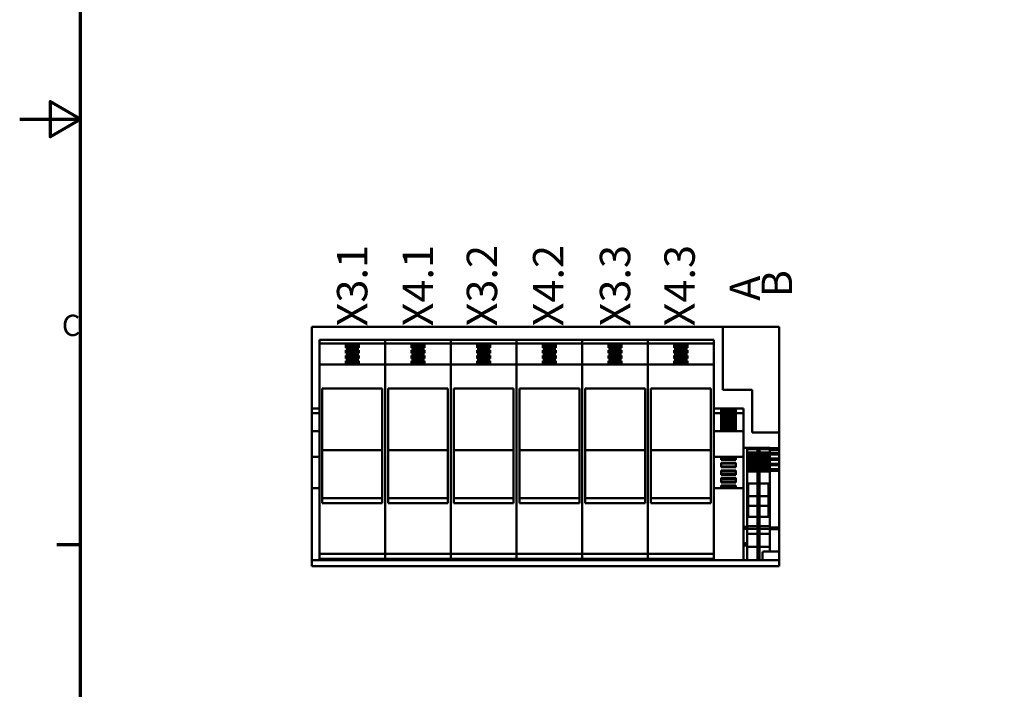
# Model space of a CAD drawing. Units: millimetres. Extents: x 0 to 2970, y 0 to 2100.
# Drawn here: x 0 to 809, y 581 to 1132 of the extents above; entities that cross this region are included whole.
import ezdxf

# ---------------------------------------------------------------- set-up
doc = ezdxf.new("R2010")
doc.units = ezdxf.units.MM
doc.header["$LTSCALE"] = 5
for name, color, linetype, lineweight in [('Bruchlinie (ISO)', 7, 'Continuous', 50), ('Rahmen (ISO)', 7, 'Continuous', 70), ('Sichtbar (ISO)', 7, 'Continuous', 50), ('Symbol (ISO)', 7, 'Continuous', 25)]:
    doc.layers.add(name, color=color, linetype=linetype, lineweight=lineweight)
doc.styles.add('Notiztext (DIN)', font='isocpeur.ttf')

# ---------------------------------------------------------------- blocks, each defined once
blk = doc.blocks.new('Ränder Standardrahmen')
at = {"layer": 'Rahmen (ISO)'}
blk.add_line((10, 140), (6.1, 140), dxfattribs=at)
at = {"layer": 'Rahmen (ISO)', "flags": 128}
for points in [[(10, 10), (10, 410), (584, 410), (584, 10), (10, 10)], [(0, 210), (10, 210), (5, 212.89), (5, 207.11), (10, 210)]]:
    blk.add_lwpolyline(points, dxfattribs=at)
at = {"layer": 'Rahmen (ISO)', "insert": (6.93, 173.25), "char_height": 3.5, "attachment_point": 7, "style": 'Notiztext (DIN)'}
blk.add_mtext('C', dxfattribs=at)

msp = doc.modelspace()

# ---------------------------------------------------------------- linework, layer by layer
at = {"layer": 'Bruchlinie (ISO)'}
for p, q in [((240.161, 812.05), (240.161, 879.288)), ((240.161, 879.288), (577.889, 879.288)), ((577.889, 879.288), (624.222, 879.288)), ((624.222, 879.288), (624.222, 792.449)), ((240.161, 812.05), (240.161, 811.738)), ((240.161, 811.738), (240.161, 811.596)), ((240.161, 808.274), (240.161, 811.596)), ((240.161, 793.381), (240.161, 808.274)), ((240.161, 793.381), (240.161, 793.351)), ((240.161, 793.351), (240.161, 792.583)), ((240.161, 772.448), (240.161, 792.583)), ((624.222, 792.449), (624.222, 779.452)), ((624.222, 778.997), (624.222, 779.452)), ((624.222, 778.295), (624.222, 778.997)), ((624.222, 778.295), (624.222, 777.871)), ((624.222, 777.871), (624.222, 776.98)), ((624.222, 776.748), (624.222, 776.98)), ((624.222, 776.748), (624.222, 775.378)), ((240.161, 772.448), (240.161, 772.348)), ((240.161, 746.547), (240.161, 772.348)), ((624.222, 775.378), (624.222, 775.095)), ((624.222, 775.095), (624.222, 774.618)), ((624.222, 774.618), (624.222, 774.295)), ((624.222, 774.236), (624.222, 774.295)), ((624.222, 774.236), (624.222, 772.596)), ((624.222, 772.364), (624.222, 772.596)), ((624.222, 772.364), (624.222, 770.994)), ((624.222, 770.994), (624.222, 770.711)), ((624.222, 770.711), (624.222, 770.234)), ((624.222, 770.234), (624.222, 769.91)), ((624.222, 769.852), (624.222, 769.91)), ((624.222, 769.852), (624.222, 768.212)), ((624.222, 767.979), (624.222, 768.212)), ((624.222, 767.979), (624.222, 766.61)), ((624.222, 766.61), (624.222, 766.327)), ((624.222, 766.327), (624.222, 765.85)), ((624.222, 765.85), (624.222, 765.526)), ((624.222, 765.468), (624.222, 765.526)), ((624.222, 765.468), (624.222, 763.827)), ((624.222, 763.595), (624.222, 763.827)), ((624.222, 763.595), (624.222, 762.226)), ((624.222, 762.226), (624.222, 761.943)), ((624.222, 761.943), (624.222, 761.465)), ((624.222, 761.465), (624.222, 761.142)), ((624.222, 761.084), (624.222, 761.142)), ((624.222, 761.084), (624.222, 760.763)), ((624.222, 760.621), (624.222, 760.763)), ((624.222, 758.607), (624.222, 760.621)), ((624.222, 758.607), (624.222, 716.887)), ((240.161, 746.547), (240.161, 746.447)), ((240.161, 687.51), (240.161, 746.447)), ((624.222, 714.25), (624.222, 716.887)), ((624.222, 714.25), (624.222, 712.75)), ((624.222, 711.25), (624.222, 712.75)), ((624.222, 711.25), (624.222, 694.449)), ((624.222, 693.449), (624.222, 687.51)), ((240.161, 687.51), (240.161, 685.167)), ((240.161, 682.481), (240.161, 685.167)), ((624.222, 682.481), (240.161, 682.481)), ((624.222, 685.167), (624.222, 687.51)), ((624.222, 685.167), (624.222, 682.481))]:
    msp.add_line(p, q, dxfattribs=at)
msp.add_open_spline([(624.222, 694.449), (624.222, 694.449), (624.222, 694.42), (624.222, 694.321), (624.222, 694.244), (624.222, 694.071), (624.222, 693.945), (624.222, 693.712), (624.222, 693.57), (624.222, 693.449)], degree=3, knots=[-0.087607601, -0.087607601, -0.087607601, -0.087607601, -0.0611799, -0.0611799, -0.039333203, -0.039333203, -0.018208668, -0.018208668, 0, 0, 0, 0], dxfattribs=at)
at = {"layer": 'Sichtbar (ISO)'}
for p, q in [((577.889, 879.288), (577.889, 827.449)), ((246.289, 868.449), (300.289, 868.449)), ((246.289, 867.863), (246.289, 868.449)), ((246.289, 867.863), (246.289, 866.641)), ((246.289, 865.934), (246.289, 866.641)), ((246.289, 865.934), (246.289, 865.51)), ((300.289, 868.449), (300.289, 867.863)), ((300.289, 868.449), (354.289, 868.449)), ((300.289, 867.863), (300.289, 868.449)), ((300.289, 866.641), (300.289, 867.863)), ((300.289, 867.863), (300.289, 866.641)), ((300.289, 866.641), (300.289, 865.934)), ((300.289, 865.934), (300.289, 866.641)), ((300.289, 865.51), (300.289, 865.934)), ((300.289, 865.934), (300.289, 865.51)), ((354.289, 868.449), (354.289, 867.863)), ((354.289, 868.449), (408.289, 868.449)), ((354.289, 867.863), (354.289, 868.449)), ((354.289, 866.641), (354.289, 867.863)), ((354.289, 867.863), (354.289, 866.641)), ((354.289, 866.641), (354.289, 865.934)), ((354.289, 865.934), (354.289, 866.641)), ((354.289, 865.51), (354.289, 865.934)), ((354.289, 865.934), (354.289, 865.51)), ((408.289, 868.449), (408.289, 867.863)), ((408.289, 868.449), (462.289, 868.449)), ((408.289, 867.863), (408.289, 868.449)), ((408.289, 866.641), (408.289, 867.863)), ((408.289, 867.863), (408.289, 866.641)), ((408.289, 866.641), (408.289, 865.934)), ((408.289, 865.934), (408.289, 866.641)), ((408.289, 865.51), (408.289, 865.934)), ((408.289, 865.934), (408.289, 865.51)), ((462.289, 868.449), (462.289, 867.863)), ((462.289, 868.449), (516.289, 868.449)), ((462.289, 867.863), (462.289, 868.449)), ((462.289, 866.641), (462.289, 867.863)), ((462.289, 867.863), (462.289, 866.641)), ((462.289, 866.641), (462.289, 865.934)), ((462.289, 865.934), (462.289, 866.641)), ((462.289, 865.51), (462.289, 865.934)), ((462.289, 865.934), (462.289, 865.51)), ((516.289, 868.449), (516.289, 867.863)), ((516.289, 868.449), (570.289, 868.449)), ((516.289, 867.863), (516.289, 868.449)), ((516.289, 866.641), (516.289, 867.863)), ((516.289, 867.863), (516.289, 866.641)), ((516.289, 866.641), (516.289, 865.934)), ((516.289, 865.934), (516.289, 866.641)), ((516.289, 865.51), (516.289, 865.934)), ((516.289, 865.934), (516.289, 865.51)), ((570.289, 868.449), (570.289, 867.863)), ((570.289, 866.641), (570.289, 867.863)), ((570.289, 866.641), (570.289, 865.934)), ((570.289, 865.51), (570.289, 865.934)), ((246.289, 865.51), (300.289, 865.51)), ((246.289, 865.51), (246.289, 848.403)), ((267.939, 861.888), (267.939, 864.445)), ((267.939, 864.445), (278.639, 864.445)), ((267.939, 862.909), (278.639, 862.909)), ((267.939, 862.626), (278.639, 862.626)), ((267.939, 862.149), (278.639, 862.149)), ((278.639, 861.888), (267.939, 861.888)), ((267.939, 857.54), (267.939, 860.096)), ((267.939, 860.096), (278.639, 860.096)), ((267.939, 858.56), (278.639, 858.56)), ((267.939, 858.277), (278.639, 858.277)), ((267.939, 857.8), (278.639, 857.8)), ((278.639, 864.445), (278.639, 861.888)), ((278.639, 860.096), (278.639, 857.54)), ((300.289, 848.403), (300.289, 865.51)), ((300.289, 865.51), (354.289, 865.51)), ((300.289, 865.51), (300.289, 848.403)), ((321.939, 861.888), (321.939, 864.445)), ((321.939, 864.445), (332.639, 864.445)), ((321.939, 862.909), (332.639, 862.909)), ((321.939, 862.626), (332.639, 862.626)), ((321.939, 862.149), (332.639, 862.149)), ((332.639, 861.888), (321.939, 861.888)), ((321.939, 857.54), (321.939, 860.096)), ((321.939, 860.096), (332.639, 860.096)), ((321.939, 858.56), (332.639, 858.56)), ((321.939, 858.277), (332.639, 858.277)), ((321.939, 857.8), (332.639, 857.8)), ((332.639, 864.445), (332.639, 861.888)), ((332.639, 860.096), (332.639, 857.54)), ((354.289, 848.403), (354.289, 865.51)), ((354.289, 865.51), (408.289, 865.51)), ((354.289, 865.51), (354.289, 848.403)), ((375.939, 861.888), (375.939, 864.445)), ((375.939, 864.445), (386.639, 864.445)), ((375.939, 862.909), (386.639, 862.909)), ((375.939, 862.626), (386.639, 862.626)), ((375.939, 862.149), (386.639, 862.149)), ((386.639, 861.888), (375.939, 861.888)), ((375.939, 857.54), (375.939, 860.096)), ((375.939, 860.096), (386.639, 860.096)), ((375.939, 858.56), (386.639, 858.56)), ((375.939, 858.277), (386.639, 858.277)), ((375.939, 857.8), (386.639, 857.8)), ((386.639, 864.445), (386.639, 861.888)), ((386.639, 860.096), (386.639, 857.54)), ((408.289, 848.403), (408.289, 865.51)), ((408.289, 865.51), (462.289, 865.51)), ((408.289, 865.51), (408.289, 848.403)), ((429.939, 861.888), (429.939, 864.445)), ((429.939, 864.445), (440.639, 864.445)), ((429.939, 862.909), (440.639, 862.909)), ((429.939, 862.626), (440.639, 862.626)), ((429.939, 862.149), (440.639, 862.149)), ((440.639, 861.888), (429.939, 861.888)), ((429.939, 857.54), (429.939, 860.096)), ((429.939, 860.096), (440.639, 860.096)), ((429.939, 858.56), (440.639, 858.56)), ((429.939, 858.277), (440.639, 858.277)), ((429.939, 857.8), (440.639, 857.8)), ((440.639, 864.445), (440.639, 861.888)), ((440.639, 860.096), (440.639, 857.54)), ((462.289, 848.403), (462.289, 865.51)), ((462.289, 865.51), (516.289, 865.51)), ((462.289, 865.51), (462.289, 848.403)), ((483.939, 861.888), (483.939, 864.445)), ((483.939, 864.445), (494.639, 864.445)), ((483.939, 862.909), (494.639, 862.909)), ((483.939, 862.626), (494.639, 862.626)), ((483.939, 862.149), (494.639, 862.149)), ((494.639, 861.888), (483.939, 861.888)), ((483.939, 857.54), (483.939, 860.096)), ((483.939, 860.096), (494.639, 860.096)), ((483.939, 858.56), (494.639, 858.56)), ((483.939, 858.277), (494.639, 858.277)), ((483.939, 857.8), (494.639, 857.8)), ((494.639, 864.445), (494.639, 861.888)), ((494.639, 860.096), (494.639, 857.54)), ((516.289, 848.403), (516.289, 865.51)), ((516.289, 865.51), (570.289, 865.51)), ((516.289, 865.51), (516.289, 848.403)), ((537.939, 861.888), (537.939, 864.445)), ((537.939, 864.445), (548.639, 864.445)), ((537.939, 862.909), (548.639, 862.909)), ((537.939, 862.626), (548.639, 862.626)), ((537.939, 862.149), (548.639, 862.149)), ((548.639, 861.888), (537.939, 861.888)), ((537.939, 857.54), (537.939, 860.096)), ((537.939, 860.096), (548.639, 860.096)), ((537.939, 858.56), (548.639, 858.56)), ((537.939, 858.277), (548.639, 858.277)), ((537.939, 857.8), (548.639, 857.8)), ((548.639, 864.445), (548.639, 861.888)), ((548.639, 860.096), (548.639, 857.54)), ((570.289, 848.403), (570.289, 865.51)), ((278.639, 857.54), (267.939, 857.54)), ((267.939, 853.191), (267.939, 855.747)), ((267.939, 855.747), (278.639, 855.747)), ((267.939, 854.211), (278.639, 854.211)), ((267.939, 853.929), (278.639, 853.929)), ((267.939, 853.451), (278.639, 853.451)), ((278.639, 853.191), (267.939, 853.191)), ((267.939, 848.842), (267.939, 851.399)), ((267.939, 851.399), (278.639, 851.399)), ((267.939, 849.863), (278.639, 849.863)), ((267.939, 849.58), (278.639, 849.58)), ((278.639, 855.747), (278.639, 853.191)), ((278.639, 851.399), (278.639, 848.842)), ((332.639, 857.54), (321.939, 857.54)), ((321.939, 853.191), (321.939, 855.747)), ((321.939, 855.747), (332.639, 855.747)), ((321.939, 854.211), (332.639, 854.211)), ((321.939, 853.929), (332.639, 853.929)), ((321.939, 853.451), (332.639, 853.451)), ((332.639, 853.191), (321.939, 853.191)), ((321.939, 848.842), (321.939, 851.399)), ((321.939, 851.399), (332.639, 851.399)), ((321.939, 849.863), (332.639, 849.863)), ((321.939, 849.58), (332.639, 849.58)), ((332.639, 855.747), (332.639, 853.191)), ((332.639, 851.399), (332.639, 848.842)), ((386.639, 857.54), (375.939, 857.54)), ((375.939, 853.191), (375.939, 855.747)), ((375.939, 855.747), (386.639, 855.747)), ((375.939, 854.211), (386.639, 854.211)), ((375.939, 853.929), (386.639, 853.929)), ((375.939, 853.451), (386.639, 853.451)), ((386.639, 853.191), (375.939, 853.191)), ((375.939, 848.842), (375.939, 851.399)), ((375.939, 851.399), (386.639, 851.399)), ((375.939, 849.863), (386.639, 849.863)), ((375.939, 849.58), (386.639, 849.58)), ((386.639, 855.747), (386.639, 853.191)), ((386.639, 851.399), (386.639, 848.842)), ((440.639, 857.54), (429.939, 857.54)), ((429.939, 853.191), (429.939, 855.747)), ((429.939, 855.747), (440.639, 855.747)), ((429.939, 854.211), (440.639, 854.211)), ((429.939, 853.929), (440.639, 853.929)), ((429.939, 853.451), (440.639, 853.451)), ((440.639, 853.191), (429.939, 853.191)), ((429.939, 848.842), (429.939, 851.399)), ((429.939, 851.399), (440.639, 851.399)), ((429.939, 849.863), (440.639, 849.863)), ((429.939, 849.58), (440.639, 849.58)), ((440.639, 855.747), (440.639, 853.191)), ((440.639, 851.399), (440.639, 848.842)), ((494.639, 857.54), (483.939, 857.54)), ((483.939, 853.191), (483.939, 855.747)), ((483.939, 855.747), (494.639, 855.747)), ((483.939, 854.211), (494.639, 854.211)), ((483.939, 853.929), (494.639, 853.929)), ((483.939, 853.451), (494.639, 853.451)), ((494.639, 853.191), (483.939, 853.191)), ((483.939, 848.842), (483.939, 851.399)), ((483.939, 851.399), (494.639, 851.399)), ((483.939, 849.863), (494.639, 849.863)), ((483.939, 849.58), (494.639, 849.58)), ((494.639, 855.747), (494.639, 853.191)), ((494.639, 851.399), (494.639, 848.842)), ((548.639, 857.54), (537.939, 857.54)), ((537.939, 853.191), (537.939, 855.747)), ((537.939, 855.747), (548.639, 855.747)), ((537.939, 854.211), (548.639, 854.211)), ((537.939, 853.929), (548.639, 853.929)), ((537.939, 853.451), (548.639, 853.451)), ((548.639, 853.191), (537.939, 853.191)), ((537.939, 848.842), (537.939, 851.399)), ((537.939, 851.399), (548.639, 851.399)), ((537.939, 849.863), (548.639, 849.863)), ((537.939, 849.58), (548.639, 849.58)), ((548.639, 855.747), (548.639, 853.191)), ((548.639, 851.399), (548.639, 848.842)), ((246.289, 848.257), (246.289, 848.403)), ((246.289, 848.403), (300.289, 848.403)), ((246.289, 848.257), (246.289, 847.035)), ((246.289, 845.621), (246.289, 847.035)), ((246.289, 845.621), (246.289, 692.449)), ((267.939, 849.103), (278.639, 849.103)), ((278.639, 848.842), (267.939, 848.842)), ((300.289, 848.403), (300.289, 848.257)), ((300.289, 848.257), (300.289, 848.403)), ((300.289, 848.403), (354.289, 848.403)), ((300.289, 847.035), (300.289, 848.257)), ((300.289, 848.257), (300.289, 847.035)), ((300.289, 847.035), (300.289, 845.621)), ((300.289, 845.621), (300.289, 847.035)), ((300.289, 692.449), (300.289, 845.621)), ((300.289, 845.621), (300.289, 692.449)), ((321.939, 849.103), (332.639, 849.103)), ((332.639, 848.842), (321.939, 848.842)), ((354.289, 848.403), (354.289, 848.257)), ((354.289, 848.257), (354.289, 848.403)), ((354.289, 848.403), (408.289, 848.403)), ((354.289, 847.035), (354.289, 848.257)), ((354.289, 848.257), (354.289, 847.035)), ((354.289, 847.035), (354.289, 845.621)), ((354.289, 845.621), (354.289, 847.035)), ((354.289, 692.449), (354.289, 845.621)), ((354.289, 845.621), (354.289, 692.449)), ((375.939, 849.103), (386.639, 849.103)), ((386.639, 848.842), (375.939, 848.842)), ((408.289, 848.403), (408.289, 848.257)), ((408.289, 848.257), (408.289, 848.403)), ((408.289, 848.403), (462.289, 848.403)), ((408.289, 847.035), (408.289, 848.257)), ((408.289, 848.257), (408.289, 847.035)), ((408.289, 847.035), (408.289, 845.621)), ((408.289, 845.621), (408.289, 847.035)), ((408.289, 692.449), (408.289, 845.621)), ((408.289, 845.621), (408.289, 692.449)), ((429.939, 849.103), (440.639, 849.103)), ((440.639, 848.842), (429.939, 848.842)), ((462.289, 848.403), (462.289, 848.257)), ((462.289, 848.257), (462.289, 848.403)), ((462.289, 848.403), (516.289, 848.403)), ((462.289, 847.035), (462.289, 848.257)), ((462.289, 848.257), (462.289, 847.035)), ((462.289, 847.035), (462.289, 845.621)), ((462.289, 845.621), (462.289, 847.035)), ((462.289, 692.449), (462.289, 845.621)), ((462.289, 845.621), (462.289, 692.449)), ((483.939, 849.103), (494.639, 849.103)), ((494.639, 848.842), (483.939, 848.842)), ((516.289, 848.403), (516.289, 848.257)), ((516.289, 848.257), (516.289, 848.403)), ((516.289, 848.403), (570.289, 848.403)), ((516.289, 847.035), (516.289, 848.257)), ((516.289, 848.257), (516.289, 847.035)), ((516.289, 847.035), (516.289, 845.621)), ((516.289, 845.621), (516.289, 847.035)), ((516.289, 692.449), (516.289, 845.621)), ((516.289, 845.621), (516.289, 692.449)), ((537.939, 849.103), (548.639, 849.103)), ((548.639, 848.842), (537.939, 848.842)), ((570.289, 848.403), (570.289, 848.257)), ((570.289, 847.035), (570.289, 848.257)), ((570.289, 847.035), (570.289, 845.621)), ((570.289, 692.449), (570.289, 845.621)), ((248.689, 734.317), (248.689, 828.446)), ((248.689, 828.446), (297.889, 828.446)), ((297.889, 828.446), (297.889, 734.317)), ((302.689, 734.317), (302.689, 828.446)), ((302.689, 828.446), (351.889, 828.446)), ((351.889, 828.446), (351.889, 734.317)), ((356.689, 734.317), (356.689, 828.446)), ((356.689, 828.446), (405.889, 828.446)), ((405.889, 828.446), (405.889, 734.317)), ((410.689, 734.317), (410.689, 828.446)), ((410.689, 828.446), (459.889, 828.446)), ((459.889, 828.446), (459.889, 734.317)), ((464.689, 734.317), (464.689, 828.446)), ((464.689, 828.446), (513.889, 828.446)), ((513.889, 828.446), (513.889, 734.317)), ((518.689, 734.317), (518.689, 828.446)), ((518.689, 828.446), (567.889, 828.446)), ((567.889, 828.446), (567.889, 734.317)), ((577.889, 827.449), (601.889, 827.449)), ((601.889, 827.449), (601.889, 792.449)), ((240.161, 812.05), (246.289, 812.05)), ((570.289, 812.05), (594.689, 812.05)), ((576.489, 811.171), (576.489, 809.962)), ((576.489, 811.171), (588.489, 811.171)), ((576.489, 809.729), (576.489, 809.962)), ((576.489, 809.962), (588.489, 809.962)), ((576.489, 809.729), (576.489, 808.36)), ((576.489, 809.729), (588.489, 809.729)), ((588.489, 809.962), (588.489, 811.171)), ((588.489, 809.962), (588.489, 809.729)), ((588.489, 808.36), (588.489, 809.729)), ((594.689, 812.05), (594.689, 811.738)), ((594.689, 811.738), (594.689, 811.596)), ((594.689, 808.274), (594.689, 811.596)), ((240.161, 808.274), (246.289, 808.274)), ((570.289, 808.274), (576.489, 808.274)), ((576.489, 808.36), (576.489, 808.077)), ((576.489, 808.36), (588.489, 808.36)), ((576.489, 808.077), (576.489, 807.6)), ((576.489, 808.077), (588.489, 808.077)), ((576.489, 807.6), (576.489, 807.275)), ((576.489, 807.6), (588.489, 807.6)), ((576.489, 807.218), (576.489, 807.275)), ((576.489, 807.275), (588.489, 807.275)), ((576.489, 807.218), (576.489, 805.578)), ((576.489, 807.218), (588.489, 807.218)), ((576.489, 805.345), (576.489, 805.578)), ((576.489, 805.578), (588.489, 805.578)), ((576.489, 805.345), (576.489, 803.976)), ((576.489, 805.345), (588.489, 805.345)), ((576.489, 803.976), (576.489, 803.693)), ((576.489, 803.976), (588.489, 803.976)), ((576.489, 803.693), (576.489, 803.216)), ((576.489, 803.693), (588.489, 803.693)), ((576.489, 803.216), (576.489, 802.891)), ((576.489, 803.216), (588.489, 803.216)), ((576.489, 802.834), (576.489, 802.891)), ((576.489, 802.891), (588.489, 802.891)), ((576.489, 802.834), (576.489, 801.194)), ((576.489, 802.834), (588.489, 802.834)), ((576.489, 800.961), (576.489, 801.194)), ((576.489, 801.194), (588.489, 801.194)), ((588.489, 808.077), (588.489, 808.36)), ((588.489, 808.274), (594.689, 808.274)), ((588.489, 807.6), (588.489, 808.077)), ((588.489, 807.275), (588.489, 807.6)), ((588.489, 807.275), (588.489, 807.218)), ((588.489, 805.578), (588.489, 807.218)), ((588.489, 805.578), (588.489, 805.345)), ((588.489, 803.976), (588.489, 805.345)), ((588.489, 803.693), (588.489, 803.976)), ((588.489, 803.216), (588.489, 803.693)), ((588.489, 802.891), (588.489, 803.216)), ((588.489, 802.891), (588.489, 802.834)), ((588.489, 801.194), (588.489, 802.834)), ((588.489, 801.194), (588.489, 800.961)), ((594.689, 793.381), (594.689, 808.274)), ((240.161, 793.381), (246.289, 793.381)), ((570.289, 793.381), (594.689, 793.381)), ((576.489, 800.961), (576.489, 799.592)), ((576.489, 800.961), (588.489, 800.961)), ((576.489, 799.592), (576.489, 799.309)), ((576.489, 799.592), (588.489, 799.592)), ((576.489, 799.309), (576.489, 798.832)), ((576.489, 799.309), (588.489, 799.309)), ((576.489, 798.832), (576.489, 798.507)), ((576.489, 798.832), (588.489, 798.832)), ((576.489, 798.45), (576.489, 798.507)), ((576.489, 798.507), (588.489, 798.507)), ((576.489, 798.45), (576.489, 796.81)), ((576.489, 798.45), (588.489, 798.45)), ((576.489, 796.577), (576.489, 796.81)), ((576.489, 796.81), (588.489, 796.81)), ((576.489, 796.577), (576.489, 795.208)), ((576.489, 796.577), (588.489, 796.577)), ((576.489, 795.208), (576.489, 794.925)), ((576.489, 795.208), (588.489, 795.208)), ((576.489, 794.925), (576.489, 794.448)), ((576.489, 794.925), (588.489, 794.925)), ((576.489, 794.448), (576.489, 794.123)), ((576.489, 794.448), (588.489, 794.448)), ((576.489, 794.066), (576.489, 794.123)), ((576.489, 794.123), (588.489, 794.123)), ((576.489, 794.066), (588.489, 794.066)), ((576.489, 794.066), (576.489, 793.381)), ((588.489, 799.592), (588.489, 800.961)), ((588.489, 799.309), (588.489, 799.592)), ((588.489, 798.832), (588.489, 799.309)), ((588.489, 798.507), (588.489, 798.832)), ((588.489, 798.507), (588.489, 798.45)), ((588.489, 796.81), (588.489, 798.45)), ((588.489, 796.81), (588.489, 796.577)), ((588.489, 795.208), (588.489, 796.577)), ((588.489, 794.925), (588.489, 795.208)), ((588.489, 794.448), (588.489, 794.925)), ((588.489, 794.123), (588.489, 794.448)), ((588.489, 794.123), (588.489, 794.066)), ((588.489, 793.381), (588.489, 794.066)), ((594.689, 793.381), (594.689, 793.351)), ((594.689, 793.351), (594.689, 792.583)), ((594.689, 772.448), (594.689, 792.583)), ((601.889, 792.449), (624.222, 792.449)), ((248.689, 777.72), (297.889, 777.72)), ((302.689, 777.72), (351.889, 777.72)), ((356.689, 777.72), (405.889, 777.72)), ((410.689, 777.72), (459.889, 777.72)), ((464.689, 777.72), (513.889, 777.72)), ((518.689, 777.72), (567.889, 777.72)), ((597.689, 779.851), (594.689, 779.851)), ((597.689, 779.851), (607.889, 779.851)), ((597.689, 779.851), (597.689, 779.412)), ((597.689, 779.834), (607.889, 779.834)), ((597.689, 761.013), (597.689, 779.412)), ((597.689, 778.76), (607.889, 778.76)), ((606.239, 779.834), (606.239, 779.851)), ((606.239, 779.851), (616.439, 779.851)), ((606.239, 779.834), (616.439, 779.834)), ((606.239, 779.657), (606.239, 779.834)), ((606.239, 779.207), (606.239, 779.657)), ((606.239, 779.207), (606.239, 778.76)), ((606.239, 778.76), (616.439, 778.76)), ((606.239, 778.76), (606.239, 777.379)), ((606.239, 777.147), (606.239, 777.379)), ((606.239, 777.147), (606.239, 775.777)), ((607.889, 779.851), (607.889, 779.834)), ((607.889, 779.834), (607.889, 779.657)), ((607.889, 779.657), (607.889, 779.207)), ((607.889, 778.76), (607.889, 779.207)), ((607.889, 777.379), (607.889, 778.76)), ((607.889, 777.379), (607.889, 777.147)), ((607.889, 775.777), (607.889, 777.147)), ((616.439, 779.851), (616.439, 779.834)), ((616.439, 779.834), (616.439, 779.657)), ((616.439, 779.657), (616.439, 779.423)), ((616.439, 779.452), (624.222, 779.452)), ((616.439, 778.997), (616.439, 779.423)), ((616.439, 778.295), (616.439, 778.997)), ((616.439, 778.295), (616.439, 777.871)), ((616.439, 777.871), (624.222, 777.871)), ((616.439, 777.871), (616.439, 776.98)), ((616.439, 776.748), (616.439, 776.98)), ((616.439, 776.748), (616.439, 775.378)), ((240.161, 772.348), (246.289, 772.348)), ((570.289, 772.348), (594.689, 772.348)), ((576.489, 772.348), (576.489, 770.639)), ((576.489, 770.449), (576.489, 770.639)), ((576.489, 770.639), (588.489, 770.639)), ((576.489, 770.449), (576.489, 769.974)), ((576.489, 770.449), (588.489, 770.449)), ((576.489, 769.974), (588.489, 769.974)), ((588.489, 770.639), (588.489, 772.348)), ((588.489, 770.639), (588.489, 770.449)), ((588.489, 769.974), (588.489, 770.449)), ((594.689, 772.448), (594.689, 772.348)), ((594.689, 760.498), (594.689, 772.348)), ((597.689, 775.777), (607.889, 775.777)), ((597.689, 775.494), (607.889, 775.494)), ((597.689, 775.494), (607.889, 775.494)), ((597.689, 775.017), (607.889, 775.017)), ((597.689, 774.693), (607.889, 774.693)), ((597.689, 774.638), (607.889, 774.638)), ((597.689, 772.993), (607.889, 772.993)), ((597.689, 772.763), (607.889, 772.763)), ((597.689, 771.393), (607.889, 771.393)), ((597.689, 771.111), (607.889, 771.111)), ((597.689, 771.111), (607.889, 771.111)), ((597.689, 770.633), (607.889, 770.633)), ((597.689, 770.309), (607.889, 770.309)), ((597.689, 770.254), (607.889, 770.254)), ((606.239, 775.777), (616.439, 775.777)), ((606.239, 775.777), (606.239, 775.494)), ((606.239, 775.494), (616.439, 775.494)), ((606.239, 775.494), (606.239, 775.017)), ((606.239, 775.494), (616.439, 775.494)), ((606.239, 775.494), (606.239, 775.494)), ((606.239, 775.017), (616.439, 775.017)), ((606.239, 775.017), (606.239, 774.693)), ((606.239, 774.638), (606.239, 774.693)), ((606.239, 774.693), (616.439, 774.693)), ((606.239, 774.638), (616.439, 774.638)), ((606.239, 774.638), (606.239, 772.993)), ((606.239, 772.993), (616.439, 772.993)), ((606.239, 772.763), (606.239, 772.993)), ((606.239, 772.763), (616.439, 772.763)), ((606.239, 772.763), (606.239, 771.393)), ((606.239, 771.393), (616.439, 771.393)), ((606.239, 771.393), (606.239, 771.111)), ((606.239, 771.111), (616.439, 771.111)), ((606.239, 771.111), (606.239, 770.633)), ((606.239, 771.111), (616.439, 771.111)), ((606.239, 770.633), (616.439, 770.633)), ((606.239, 770.633), (606.239, 770.309)), ((606.239, 770.254), (606.239, 770.309)), ((606.239, 770.309), (616.439, 770.309)), ((606.239, 770.254), (616.439, 770.254)), ((606.239, 770.254), (606.239, 768.609)), ((607.889, 775.494), (607.889, 775.777)), ((607.889, 775.494), (607.889, 775.494)), ((607.889, 775.017), (607.889, 775.494)), ((607.889, 774.693), (607.889, 775.017)), ((607.889, 774.693), (607.889, 774.638)), ((607.889, 772.993), (607.889, 774.638)), ((607.889, 772.993), (607.889, 772.763)), ((607.889, 771.393), (607.889, 772.763)), ((607.889, 771.111), (607.889, 771.393)), ((607.889, 770.633), (607.889, 771.111)), ((607.889, 770.309), (607.889, 770.633)), ((607.889, 770.309), (607.889, 770.254)), ((607.889, 768.609), (607.889, 770.254)), ((616.439, 775.378), (624.222, 775.378)), ((616.439, 775.378), (616.439, 775.095)), ((616.439, 775.095), (616.439, 775.095)), ((616.439, 775.095), (616.439, 774.693)), ((616.439, 775.095), (624.222, 775.095)), ((616.439, 774.693), (616.439, 774.638)), ((616.439, 774.244), (616.439, 774.638)), ((616.439, 774.618), (624.222, 774.618)), ((616.439, 774.295), (624.222, 774.295)), ((616.439, 774.236), (616.439, 774.244)), ((616.439, 774.236), (616.439, 772.596)), ((616.439, 772.364), (616.439, 772.596)), ((616.439, 772.364), (616.439, 770.994)), ((616.439, 770.994), (624.222, 770.994)), ((616.439, 770.994), (616.439, 770.711)), ((616.439, 770.711), (616.439, 770.711)), ((616.439, 770.711), (616.439, 770.309)), ((616.439, 770.711), (624.222, 770.711)), ((616.439, 770.309), (616.439, 770.254)), ((616.439, 768.609), (616.439, 770.254)), ((616.439, 770.234), (624.222, 770.234)), ((616.439, 769.91), (624.222, 769.91)), ((616.439, 769.852), (616.439, 768.212)), ((576.489, 767.424), (576.489, 766.949)), ((576.489, 767.424), (588.489, 767.424)), ((576.489, 766.759), (576.489, 766.949)), ((576.489, 766.949), (588.489, 766.949)), ((576.489, 766.759), (576.489, 764.439)), ((576.489, 766.759), (588.489, 766.759)), ((576.489, 764.249), (576.489, 764.439)), ((576.489, 764.439), (588.489, 764.439)), ((576.489, 764.249), (576.489, 763.774)), ((576.489, 764.249), (588.489, 764.249)), ((576.489, 763.774), (588.489, 763.774)), ((576.489, 761.224), (576.489, 760.749)), ((576.489, 761.224), (588.489, 761.224)), ((576.489, 760.559), (576.489, 760.749)), ((576.489, 760.749), (588.489, 760.749)), ((576.489, 760.559), (576.489, 758.239)), ((576.489, 760.559), (588.489, 760.559)), ((588.489, 766.949), (588.489, 767.424)), ((588.489, 766.949), (588.489, 766.759)), ((588.489, 764.439), (588.489, 766.759)), ((588.489, 764.439), (588.489, 764.249)), ((588.489, 763.774), (588.489, 764.249)), ((588.489, 760.749), (588.489, 761.224)), ((588.489, 760.749), (588.489, 760.559)), ((588.489, 758.239), (588.489, 760.559)), ((597.689, 768.609), (607.889, 768.609)), ((597.689, 768.379), (607.889, 768.379)), ((597.689, 767.01), (607.889, 767.01)), ((597.689, 766.727), (607.889, 766.727)), ((597.689, 766.727), (607.889, 766.727)), ((597.689, 766.249), (607.889, 766.249)), ((597.689, 765.925), (607.889, 765.925)), ((597.689, 765.87), (607.889, 765.87)), ((597.689, 764.225), (607.889, 764.225)), ((597.689, 763.995), (607.889, 763.995)), ((597.689, 762.626), (607.889, 762.626)), ((597.689, 762.343), (607.889, 762.343)), ((597.689, 762.343), (607.889, 762.343)), ((597.689, 761.866), (607.889, 761.866)), ((597.689, 761.541), (607.889, 761.541)), ((597.689, 761.487), (607.889, 761.487)), ((597.689, 761.013), (597.689, 759.01)), ((606.239, 768.609), (616.439, 768.609)), ((606.239, 768.379), (606.239, 768.609)), ((606.239, 768.379), (616.439, 768.379)), ((606.239, 768.379), (606.239, 767.01)), ((606.239, 767.01), (616.439, 767.01)), ((606.239, 767.01), (606.239, 766.727)), ((606.239, 766.727), (616.439, 766.727)), ((606.239, 766.727), (606.239, 766.249)), ((606.239, 766.727), (616.439, 766.727)), ((606.239, 766.727), (606.239, 766.727)), ((606.239, 766.249), (616.439, 766.249)), ((606.239, 766.249), (606.239, 765.925)), ((606.239, 765.87), (606.239, 765.925)), ((606.239, 765.925), (616.439, 765.925)), ((606.239, 765.87), (616.439, 765.87)), ((606.239, 765.87), (606.239, 764.225)), ((606.239, 764.225), (616.439, 764.225)), ((606.239, 763.995), (606.239, 764.225)), ((606.239, 763.995), (616.439, 763.995)), ((606.239, 763.995), (606.239, 762.626)), ((606.239, 762.626), (616.439, 762.626)), ((606.239, 762.626), (606.239, 762.343)), ((606.239, 762.343), (616.439, 762.343)), ((606.239, 762.343), (606.239, 761.866)), ((606.239, 762.343), (616.439, 762.343)), ((606.239, 761.866), (616.439, 761.866)), ((606.239, 761.866), (606.239, 761.541)), ((606.239, 761.487), (606.239, 761.541)), ((606.239, 761.541), (616.439, 761.541)), ((606.239, 761.487), (616.439, 761.487)), ((606.239, 761.487), (606.239, 760.383)), ((607.889, 768.609), (607.889, 768.379)), ((607.889, 767.01), (607.889, 768.379)), ((607.889, 766.727), (607.889, 767.01)), ((607.889, 766.727), (607.889, 766.727)), ((607.889, 766.249), (607.889, 766.727)), ((607.889, 765.925), (607.889, 766.249)), ((607.889, 765.925), (607.889, 765.87)), ((607.889, 764.225), (607.889, 765.87)), ((607.889, 764.225), (607.889, 763.995)), ((607.889, 762.626), (607.889, 763.995)), ((607.889, 762.343), (607.889, 762.626)), ((607.889, 761.866), (607.889, 762.343)), ((607.889, 761.541), (607.889, 761.866)), ((607.889, 761.541), (607.889, 761.487)), ((607.889, 760.383), (607.889, 761.487)), ((616.439, 767.979), (616.439, 768.212)), ((616.439, 767.979), (616.439, 766.61)), ((616.439, 766.61), (624.222, 766.61)), ((616.439, 766.61), (616.439, 766.327)), ((616.439, 766.327), (616.439, 766.327)), ((616.439, 766.327), (616.439, 765.925)), ((616.439, 766.327), (624.222, 766.327)), ((616.439, 765.925), (616.439, 765.87)), ((616.439, 764.225), (616.439, 765.87)), ((616.439, 765.85), (624.222, 765.85)), ((616.439, 765.526), (624.222, 765.526)), ((616.439, 764.225), (616.439, 764.22)), ((616.439, 764.22), (616.439, 763.827)), ((616.439, 763.595), (616.439, 763.827)), ((616.439, 763.595), (616.439, 762.226)), ((616.439, 762.226), (624.222, 762.226)), ((616.439, 762.226), (616.439, 761.943)), ((616.439, 761.943), (616.439, 761.943)), ((616.439, 761.943), (616.439, 761.541)), ((616.439, 761.943), (624.222, 761.943)), ((616.439, 761.541), (616.439, 761.487)), ((616.439, 760.763), (616.439, 761.487)), ((616.439, 761.465), (624.222, 761.465)), ((616.439, 761.142), (624.222, 761.142)), ((616.439, 760.621), (616.439, 760.763)), ((616.439, 760.763), (624.222, 760.763)), ((616.439, 758.607), (616.439, 760.621)), ((576.489, 758.049), (576.489, 758.239)), ((576.489, 758.239), (588.489, 758.239)), ((576.489, 758.049), (576.489, 757.574)), ((576.489, 758.049), (588.489, 758.049)), ((576.489, 757.574), (588.489, 757.574)), ((576.489, 755.024), (576.489, 754.549)), ((576.489, 755.024), (588.489, 755.024)), ((576.489, 754.359), (576.489, 754.549)), ((576.489, 754.549), (588.489, 754.549)), ((576.489, 754.359), (576.489, 752.039)), ((576.489, 754.359), (588.489, 754.359)), ((588.489, 758.239), (588.489, 758.049)), ((588.489, 757.574), (588.489, 758.049)), ((588.489, 754.549), (588.489, 755.024)), ((588.489, 754.549), (588.489, 754.359)), ((588.489, 752.039), (588.489, 754.359)), ((594.689, 759.406), (594.689, 760.498)), ((594.689, 746.547), (594.689, 759.406)), ((597.689, 760.383), (607.889, 760.383)), ((597.689, 717.29), (597.689, 759.01)), ((606.239, 760.383), (616.439, 760.383)), ((606.239, 759.448), (606.239, 760.383)), ((606.239, 759.448), (606.239, 716.766)), ((607.889, 760.383), (607.889, 759.448)), ((607.889, 716.766), (607.889, 759.448)), ((616.439, 758.607), (616.439, 716.887)), ((240.161, 746.547), (246.289, 746.547)), ((570.289, 746.547), (594.689, 746.547)), ((576.489, 751.849), (576.489, 752.039)), ((576.489, 752.039), (588.489, 752.039)), ((576.489, 751.849), (576.489, 751.374)), ((576.489, 751.849), (588.489, 751.849)), ((576.489, 751.374), (588.489, 751.374)), ((576.489, 748.824), (576.489, 748.349)), ((576.489, 748.824), (588.489, 748.824)), ((576.489, 748.159), (576.489, 748.349)), ((576.489, 748.349), (588.489, 748.349)), ((576.489, 748.159), (576.489, 746.547)), ((576.489, 748.159), (588.489, 748.159)), ((588.489, 752.039), (588.489, 751.849)), ((588.489, 751.374), (588.489, 751.849)), ((588.489, 748.349), (588.489, 748.824)), ((588.489, 748.349), (588.489, 748.159)), ((588.489, 746.547), (588.489, 748.159)), ((594.689, 746.547), (594.689, 746.447)), ((594.689, 687.51), (594.689, 746.447)), ((598.689, 750.41), (606.889, 750.41)), ((598.689, 723.132), (598.689, 750.41)), ((606.889, 750.41), (606.889, 723.132)), ((607.239, 750.41), (615.439, 750.41)), ((607.239, 723.132), (607.239, 750.41)), ((615.439, 750.41), (615.439, 723.132)), ((248.689, 738.449), (297.889, 738.449)), ((302.689, 738.449), (351.889, 738.449)), ((356.689, 738.449), (405.889, 738.449)), ((410.689, 738.449), (459.889, 738.449)), ((464.689, 738.449), (513.889, 738.449)), ((518.689, 738.449), (567.889, 738.449)), ((598.689, 739.91), (606.239, 739.91)), ((607.889, 739.91), (615.439, 739.91)), ((297.889, 734.317), (248.689, 734.317)), ((351.889, 734.317), (302.689, 734.317)), ((405.889, 734.317), (356.689, 734.317)), ((459.889, 734.317), (410.689, 734.317)), ((513.889, 734.317), (464.689, 734.317)), ((567.889, 734.317), (518.689, 734.317)), ((598.689, 732.11), (606.239, 732.11)), ((607.889, 732.11), (615.439, 732.11)), ((606.889, 723.132), (598.689, 723.132)), ((615.439, 723.132), (607.239, 723.132)), ((597.689, 714.652), (594.689, 714.652)), ((597.689, 713.152), (594.689, 713.152)), ((597.689, 713.147), (594.689, 713.147)), ((597.689, 717.29), (597.689, 714.652)), ((597.689, 715.346), (607.889, 715.346)), ((597.689, 713.152), (597.689, 714.652)), ((597.689, 710.248), (597.689, 713.152)), ((597.689, 713.152), (607.889, 713.152)), ((606.239, 715.346), (606.239, 716.766)), ((606.239, 715.346), (616.439, 715.346)), ((606.239, 715.346), (606.239, 713.152)), ((606.239, 710.248), (606.239, 713.152)), ((606.239, 713.152), (616.439, 713.152)), ((607.889, 716.766), (607.889, 715.346)), ((607.889, 713.152), (607.889, 715.346)), ((607.889, 713.152), (607.889, 710.248)), ((616.439, 714.25), (616.439, 716.887)), ((616.439, 714.25), (624.222, 714.25)), ((616.439, 714.25), (616.439, 713.152)), ((616.439, 713.152), (616.439, 710.248)), ((616.439, 712.75), (624.222, 712.75)), ((597.689, 710.248), (597.689, 709.152)), ((597.689, 709.152), (597.689, 708.478)), ((597.689, 709.152), (607.889, 709.152)), ((597.689, 709.152), (597.689, 709.152)), ((597.689, 708.478), (597.689, 698.352)), ((606.239, 710.248), (606.239, 709.152)), ((606.239, 709.152), (606.239, 708.478)), ((606.239, 709.152), (616.439, 709.152)), ((606.239, 709.152), (606.239, 709.152)), ((606.239, 708.478), (606.239, 698.352)), ((607.889, 709.152), (607.889, 710.248)), ((607.889, 709.152), (607.889, 709.152)), ((607.889, 708.478), (607.889, 709.152)), ((607.889, 698.352), (607.889, 708.478)), ((616.439, 709.152), (616.439, 710.248)), ((616.439, 709.152), (616.439, 709.152)), ((616.439, 708.749), (616.439, 709.152)), ((616.439, 708.749), (616.439, 698.352)), ((597.689, 701.449), (594.689, 701.449)), ((597.689, 699.449), (594.689, 699.449)), ((597.689, 696.852), (597.689, 698.352)), ((597.689, 698.352), (607.889, 698.352)), ((597.689, 696.852), (597.689, 695.452)), ((606.239, 696.852), (606.239, 698.352)), ((606.239, 698.352), (616.439, 698.352)), ((606.239, 696.852), (606.239, 695.452)), ((607.889, 698.352), (607.889, 696.852)), ((607.889, 695.452), (607.889, 696.852)), ((616.439, 698.352), (616.439, 696.852)), ((616.439, 695.452), (616.439, 696.852)), ((246.289, 692.449), (300.289, 692.449)), ((246.289, 688.449), (246.289, 692.449)), ((246.289, 687.51), (246.289, 688.449)), ((246.289, 688.449), (300.289, 688.449)), ((263.389, 688.449), (263.389, 687.549)), ((283.189, 687.549), (283.189, 688.449)), ((300.289, 692.449), (300.289, 688.449)), ((300.289, 692.449), (354.289, 692.449)), ((300.289, 688.449), (300.289, 692.449)), ((300.289, 688.449), (354.289, 688.449)), ((317.389, 688.449), (317.389, 687.549)), ((337.189, 687.549), (337.189, 688.449)), ((354.289, 692.449), (354.289, 688.449)), ((354.289, 692.449), (408.289, 692.449)), ((354.289, 688.449), (354.289, 692.449)), ((354.289, 688.449), (408.289, 688.449)), ((371.389, 688.449), (371.389, 687.549)), ((391.189, 687.549), (391.189, 688.449)), ((408.289, 692.449), (408.289, 688.449)), ((408.289, 692.449), (462.289, 692.449)), ((408.289, 688.449), (408.289, 692.449)), ((408.289, 688.449), (462.289, 688.449)), ((425.389, 688.449), (425.389, 687.549)), ((445.189, 687.549), (445.189, 688.449)), ((462.289, 692.449), (462.289, 688.449)), ((462.289, 692.449), (516.289, 692.449)), ((462.289, 688.449), (462.289, 692.449)), ((462.289, 688.449), (516.289, 688.449)), ((479.389, 688.449), (479.389, 687.549)), ((499.189, 687.549), (499.189, 688.449)), ((516.289, 692.449), (516.289, 688.449)), ((516.289, 692.449), (570.289, 692.449)), ((516.289, 688.449), (516.289, 692.449)), ((516.289, 688.449), (570.289, 688.449)), ((533.389, 688.449), (533.389, 687.549)), ((553.189, 687.549), (553.189, 688.449)), ((570.289, 692.449), (570.289, 688.449)), ((570.289, 688.449), (570.289, 687.51)), ((597.689, 691.527), (597.689, 695.452)), ((597.689, 691.527), (597.689, 687.51)), ((606.239, 691.527), (606.239, 695.452)), ((606.239, 691.527), (606.239, 687.51)), ((607.889, 695.452), (607.889, 691.527)), ((607.889, 687.51), (607.889, 691.527)), ((610.389, 693.449), (610.389, 687.51)), ((611.389, 694.449), (624.222, 694.449)), ((616.439, 695.452), (616.439, 694.449)), ((240.161, 687.51), (624.222, 687.51)), ((263.389, 687.549), (283.189, 687.549)), ((317.389, 687.549), (337.189, 687.549)), ((371.389, 687.549), (391.189, 687.549)), ((425.389, 687.549), (445.189, 687.549)), ((479.389, 687.549), (499.189, 687.549)), ((533.389, 687.549), (553.189, 687.549))]:
    msp.add_line(p, q, dxfattribs=at)
msp.add_arc((611.389, 693.449), 1, 90, 180, dxfattribs=at)

# ---------------------------------------------------------------- block references
at = {"xscale": 5, "yscale": 5, "zscale": 5}
msp.add_blockref('Ränder Standardrahmen', (0, 0), dxfattribs=at)

# ---------------------------------------------------------------- texts
at = {"layer": 'Symbol (ISO)', "char_height": 25, "attachment_point": 1, "rotation": 90, "style": 'Notiztext (DIN)'}
for s, insert, width in [('{\\fISOCPEUR|b0|i0;\\H25.0000;X3.1}', (260.694, 879.656), 59.97217), ('{\\fISOCPEUR|b0|i0;\\H25.0000;X4.1}', (314.726, 879.656), 62.47681), ('{\\fISOCPEUR|b0|i0;\\H25.0000;X3.2}', (367.357, 879.656), 64.95826), ('{\\fISOCPEUR|b0|i0;\\H25.0000;X4.2}', (421.801, 879.656), 67.4629), ('{\\fISOCPEUR|b0|i0;\\H25.0000;X3.3}', (476.74, 879.656), 64.95826), ('{\\fISOCPEUR|b0|i0;\\H25.0000;X4.3}', (529.766, 879.656), 67.4629)]:
    msp.add_mtext(s, dxfattribs=dict(at, insert=insert, width=width))
for s, insert in [('{\\fISOCPEUR|b0|i0;\\H25.0000;B}', (609.7, 903.519)), ('{\\fISOCPEUR|b0|i0;\\H25.0000;A}', (583.427, 900.629))]:
    msp.add_mtext(s, dxfattribs=dict(at, insert=insert))

doc.saveas('drawing.dxf')
